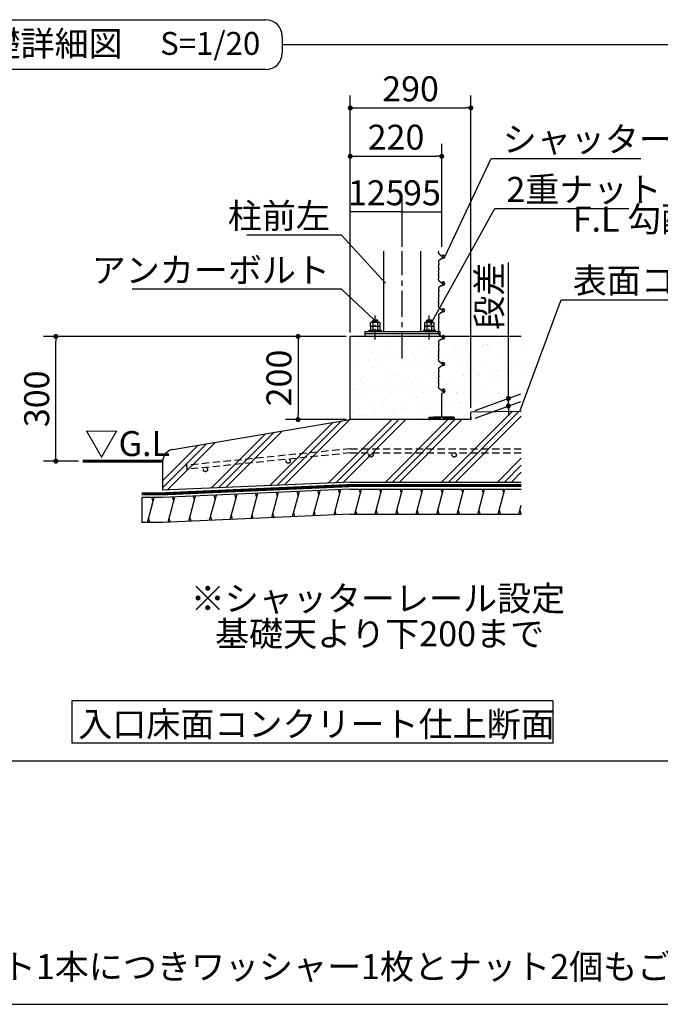
# Model space of a CAD drawing. Extents: x 440 to 32614, y 171 to 22819.
# Drawn here: x 15689 to 21851, y 608 to 10073 of the extents above; entities that cross this region are included whole.
import ezdxf

# ---------------------------------------------------------------- set-up
doc = ezdxf.new("R2010")
doc.units = 0
doc.header["$LTSCALE"] = 4
doc.header["$PDMODE"] = 3
doc.header["$PDSIZE"] = 2
doc.linetypes.add('CENTER', pattern=[2, 1.25, -0.25, 0.25, -0.25])
doc.linetypes.add('HIDDEN', pattern=[0.375, 0.25, -0.125])
doc.layers.get('0').update_dxf_attribs({"linetype": 'CONTINUOUS'})
doc.layers.get('DEFPOINTS').update_dxf_attribs({"linetype": 'CONTINUOUS'})
for name, color, linetype in [('センター', 3, 'CENTER'), ('仕様書枠', 230, 'CONTINUOUS'), ('寸法', 4, 'CONTINUOUS'), ('文字', 7, 'CONTINUOUS'), ('点線', 2, 'HIDDEN'), ('細線', 5, 'CONTINUOUS'), ('部品1', 7, 'CONTINUOUS')]:
    doc.layers.add(name, color=color, linetype=linetype)
doc.styles.get("Standard").update_dxf_attribs({"font": 'isocp.shx', "bigfont": 'bigfont.shx'})
doc.styles.add('STYLE1', font='isocp.shx', dxfattribs={"bigfont": 'bigfont.shx'})
doc.styles.add('STYLE2', font='MS PGothic.ttf')
doc.dimstyles.new('INABA_S80詳細図用20', dxfattribs={"dimscale": 80, "dimtxt": 3, "dimasz": 0.6, "dimexe": 1.5, "dimexo": 0.5, "dimgap": 0.8, "dimtad": 3, "dimdec": 0, "dimlfac": 0.25, "dimdsep": 46, "dimtxsty": 'STANDARD', "dimblk1": 'DOT', "dimblk2": 'DOT', "dimsah": 1, "dimcen": 0, "dimclrt": 7, "dimadec": 0, "dimazin": 0, "dimtfac": 1, "dimtdec": 0, "dimtix": 1, "dimtmove": 0, "dimatfit": 2, "dimldrblk": 'DOT', "dimfxl": 1, "dimtolj": 1, "dimtzin": 0, "dimarcsym": 0})

# ---------------------------------------------------------------- blocks, each defined once
blk = doc.blocks.new('_DOT')
at = {"color": 0, "linetype": 'ByBlock', "ltscale": 50}
blk.add_line((-0.5, 0), (-1, 0), dxfattribs=at)
at = {"color": 0, "linetype": 'ByBlock', "ltscale": 50, "const_width": 0.5}
blk.add_lwpolyline([(-0.25, 0, 1), (0.25, 0, 1)], format="xyb", close=True, dxfattribs=at)
blk = doc.blocks.new('*D48')
at = {"layer": 'DEFPOINTS', "color": 0, "ltscale": 50}
for p in [(19748.4, 8759.8), (19748.4, 7849.3), (18868.4, 7028.7)]:
    blk.add_point(p, dxfattribs=at)
at = {"layer": '寸法', "color": 0, "lineweight": -2, "ltscale": 50}
for p, q in [((18868.4, 7068.7), (18868.4, 8879.8)), ((19748.4, 7889.3), (19748.4, 8879.8)), ((18916.4, 8759.8), (19700.4, 8759.8))]:
    blk.add_line(p, q, dxfattribs=at)
at = {"layer": '寸法', "color": 0, "lineweight": -2, "ltscale": 50, "xscale": 48, "yscale": 48, "zscale": 48, "rotation": 180}
blk.add_blockref('_DOT', (18868.4, 8759.8), dxfattribs=at)
at = {"layer": '寸法', "color": 0, "lineweight": -2, "ltscale": 50, "xscale": 48, "yscale": 48, "zscale": 48}
blk.add_blockref('_DOT', (19748.4, 8759.8), dxfattribs=at)
at = {"layer": '寸法', "color": 7, "ltscale": 50, "insert": (19308.4, 8943.9), "char_height": 240, "attachment_point": 5}
blk.add_mtext('\\A1;220', dxfattribs=at)
blk = doc.blocks.new('*D49')
at = {"layer": 'DEFPOINTS', "color": 0, "ltscale": 20}
for p in [(18868.4, 7028.7), (18366.2, 6228.7), (18868.4, 6228.7)]:
    blk.add_point(p, dxfattribs=at)
at = {"layer": '寸法', "color": 0, "lineweight": -2, "ltscale": 20}
for p, q in [((18828.4, 7028.7), (18246.2, 7028.7)), ((18366.2, 6980.7), (18366.2, 6276.7)), ((18828.4, 6228.7), (18246.2, 6228.7))]:
    blk.add_line(p, q, dxfattribs=at)
at = {"layer": '寸法', "color": 0, "lineweight": -2, "ltscale": 20, "xscale": 48, "yscale": 48, "zscale": 48}
for p, rotation in [((18366.2, 7028.7), 90), ((18366.2, 6228.7), 270)]:
    blk.add_blockref('_DOT', p, dxfattribs=dict(at, rotation=rotation))
at = {"layer": '寸法', "color": 7, "lineweight": 30, "ltscale": 20, "insert": (18182.2, 6628.7), "char_height": 240, "attachment_point": 5, "rotation": 90}
blk.add_mtext('\\A1;200', dxfattribs=at)
blk = doc.blocks.new('*D50')
at = {"layer": 'DEFPOINTS', "color": 0, "ltscale": 20}
for p in [(16036.3, 7028.7), (18868.4, 7028.7), (16295.4, 5828.7)]:
    blk.add_point(p, dxfattribs=at)
at = {"layer": '寸法', "color": 0, "lineweight": -2, "ltscale": 20}
for p, q in [((18828.4, 7028.7), (15916.3, 7028.7)), ((16036.3, 5876.7), (16036.3, 6980.7)), ((16255.4, 5828.7), (15916.3, 5828.7))]:
    blk.add_line(p, q, dxfattribs=at)
at = {"layer": '寸法', "color": 0, "lineweight": -2, "ltscale": 20, "xscale": 48, "yscale": 48, "zscale": 48}
for p, rotation in [((16036.3, 7028.7), 90), ((16036.3, 5828.7), 270)]:
    blk.add_blockref('_DOT', p, dxfattribs=dict(at, rotation=rotation))
at = {"layer": '寸法', "color": 7, "lineweight": 30, "ltscale": 20, "insert": (15852.3, 6428.7), "char_height": 240, "attachment_point": 5, "rotation": 90}
blk.add_mtext('\\A1;300', dxfattribs=at)
blk = doc.blocks.new('*D51')
at = {"layer": 'DEFPOINTS', "color": 0, "ltscale": 20}
for p in [(20028.4, 9225.1), (18868.4, 7027.2), (20028.4, 6300.7)]:
    blk.add_point(p, dxfattribs=at)
at = {"layer": '寸法', "color": 0, "lineweight": -2, "ltscale": 20}
for p, q in [((18868.4, 7067.2), (18868.4, 9345.1)), ((20028.4, 6340.7), (20028.4, 9345.1)), ((18916.4, 9225.1), (19980.4, 9225.1))]:
    blk.add_line(p, q, dxfattribs=at)
at = {"layer": '寸法', "color": 0, "lineweight": -2, "ltscale": 20, "xscale": 48, "yscale": 48, "zscale": 48, "rotation": 180}
blk.add_blockref('_DOT', (18868.4, 9225.1), dxfattribs=at)
at = {"layer": '寸法', "color": 0, "lineweight": -2, "ltscale": 20, "xscale": 48, "yscale": 48, "zscale": 48}
blk.add_blockref('_DOT', (20028.4, 9225.1), dxfattribs=at)
at = {"layer": '寸法', "color": 7, "lineweight": 30, "ltscale": 20, "insert": (19448.4, 9409.1), "char_height": 240, "attachment_point": 5}
blk.add_mtext('\\A1;290', dxfattribs=at)
blk = doc.blocks.new('*D52')
at = {"layer": 'DEFPOINTS', "color": 0, "ltscale": 20}
for p in [(19748.4, 8225.4), (19368.4, 7849.3), (19748.4, 7849.3)]:
    blk.add_point(p, dxfattribs=at)
at = {"layer": '寸法', "color": 0, "lineweight": -2, "ltscale": 20}
for p, q in [((19368.4, 7889.3), (19368.4, 8345.4)), ((19748.4, 7889.3), (19748.4, 8345.4)), ((19368.4, 8225.4), (19748.4, 8225.4))]:
    blk.add_line(p, q, dxfattribs=at)
at = {"layer": '寸法', "color": 7, "lineweight": 30, "ltscale": 20, "insert": (19558.4, 8409.4), "char_height": 240, "attachment_point": 5}
blk.add_mtext('\\A1;95', dxfattribs=at)
blk = doc.blocks.new('*D53')
at = {"layer": 'DEFPOINTS', "color": 0, "ltscale": 20}
for p in [(18868.4, 8225.4), (19368.4, 7849.3), (18868.4, 7028.7)]:
    blk.add_point(p, dxfattribs=at)
at = {"layer": '寸法', "color": 0, "lineweight": -2, "ltscale": 20}
for p, q in [((18868.4, 7068.7), (18868.4, 8345.4)), ((19368.4, 7889.3), (19368.4, 8345.4)), ((19368.4, 8225.4), (18868.4, 8225.4))]:
    blk.add_line(p, q, dxfattribs=at)
at = {"layer": '寸法', "color": 7, "lineweight": 30, "ltscale": 20, "insert": (19118.4, 8409.4), "char_height": 240, "attachment_point": 5}
blk.add_mtext('\\A1;125', dxfattribs=at)
blk = doc.blocks.new('*D47')
at = {"layer": 'DEFPOINTS', "color": 0, "ltscale": 50}
for p in [(20388.7, 6359.9), (20028.4, 6300.7), (20028.4, 6228.7)]:
    blk.add_point(p, dxfattribs=at)
at = {"layer": '寸法', "color": 0, "lineweight": -2, "ltscale": 50}
for p, q in [((20388.7, 6479.9), (20388.7, 7739.8)), ((20068.4, 6315.3), (20508.7, 6475.6)), ((20068.4, 6243.3), (20508.7, 6403.6)), ((20388.7, 6359.9), (20388.7, 6431.9)), ((20388.7, 6311.9), (20388.7, 6263.9))]:
    blk.add_line(p, q, dxfattribs=at)
at = {"layer": '寸法', "color": 0, "lineweight": -2, "ltscale": 50, "xscale": 48, "yscale": 48, "zscale": 48}
for p, rotation in [((20388.7, 6431.9), 270), ((20388.7, 6359.9), 90)]:
    blk.add_blockref('_DOT', p, dxfattribs=dict(at, rotation=rotation))
at = {"layer": '寸法', "color": 7, "ltscale": 50, "insert": (20204.7, 7419.8), "char_height": 240, "attachment_point": 5, "rotation": 90}
blk.add_mtext('\\A1;段差', dxfattribs=at)

msp = doc.modelspace()

# ---------------------------------------------------------------- hatches: boundary and pattern name
at = {"layer": '細線', "lineweight": 30, "ltscale": 20}
h = msp.add_hatch(dxfattribs=at)
h.set_pattern_fill('AR-SAND', color=256, scale=4, style=0)
h.set_pattern_definition([(37.5, (-40246.4, -39410.73), (-6.40013, 195.7653), [0, -154.432, 0, -172.72, 0, -165.1]), (7.5, (-40246.4, -39410.73), (179.8093, 286.73), [0, -83.312, 0, -139.192, 0, -53.34]), (327.5, (-40371.37, -39410.73), (316.39695, 0.57487), [0, -50.8, 0, -182.88, 0, -238.76]), (317.5, (-40371.37, -39410.73), (305.4226, 89.1717), [0, -25.4, 0, -119.888, 0, -137.16])])
edge = h.paths.add_edge_path()
edge.add_line((19747.07, 6509.13), (19719.74, 6532.39))
edge.add_arc((19726.22, 6540.01), 10, 171.353335, 229.595599, ccw=False)
edge.add_line((19716.33, 6541.51), (19719.63, 6563.2))
edge.add_arc((19710.06, 6566.11), 10, 343.062996, 391.245355)
edge.add_arc((19726.64, 6577.27), 10, 158.198591, 216.640236, ccw=False)
edge.add_line((19717.35, 6580.98), (19718.51, 6583.87))
edge.add_arc((19709.32, 6587.81), 10, 336.805562, 388.833553)
edge.add_arc((19726.76, 6597.58), 10, 158.198591, 209.687638, ccw=False)
edge.add_line((19717.48, 6601.3), (19719.08, 6605.31))
edge.add_arc((19709.8, 6609.02), 10, 338.198591, 365.710593)
edge.add_line((19719.75, 6610.02), (19717.99, 6627.58))
edge.add_line((19717.99, 6627.58), (19719.75, 6645.15))
edge.add_arc((19709.9, 6646.85), 10, 350.19371, 390.939956)
edge.add_arc((19726.76, 6657.58), 10, 158.198591, 213.99616, ccw=False)
edge.add_line((19717.48, 6661.3), (19718.51, 6663.87))
edge.add_arc((19709.34, 6667.86), 10, 336.472262, 389.60064)
edge.add_arc((19726.64, 6677.89), 10, 161.565051, 210.632427, ccw=False)
edge.add_line((19717.15, 6681.06), (19719.24, 6687.33))
edge.add_arc((19709.75, 6690.49), 10, 341.565051, 368.312125)
edge.add_line((19719.65, 6691.93), (19716.32, 6714.71))
edge.add_arc((19726.22, 6716.15), 10, 127.80249, 188.312125, ccw=False)
edge.add_line((19720.09, 6724.06), (19742.6, 6741.52))
edge.add_line((19742.6, 6741.52), (19744.54, 6742.04))
edge.add_arc((19747.13, 6732.38), 10, 105, 127.80249)
edge.add_line((19741, 6740.28), (19720.09, 6724.06))
edge.add_arc((19726.22, 6716.15), 10, 127.80249, 188.312125)
edge.add_line((19716.32, 6714.71), (19719.99, 6689.58))
edge.add_line((19719.99, 6689.58), (19717.15, 6681.06))
edge.add_arc((19726.53, 6677.6), 10, 159.754217, 209.467755)
edge.add_arc((19709.22, 6667.58), 10, -21.801409, 30.632427, ccw=False)
edge.add_line((19718.51, 6663.87), (19717.48, 6661.3))
edge.add_arc((19726.54, 6657.07), 10, 155.027179, 212.286681)
edge.add_arc((19709.8, 6646.14), 10, -5.710593, 33.99616, ccw=False)
edge.add_line((19719.75, 6645.15), (19718.09, 6628.58))
edge.add_arc((19728.04, 6627.58), 10, 174.289407, 185.710593)
edge.add_line((19718.09, 6626.59), (19719.99, 6607.58))
edge.add_line((19719.99, 6607.58), (19717.48, 6601.3))
edge.add_arc((19726.67, 6597.36), 10, 156.805562, 208.833553)
edge.add_arc((19709.22, 6587.58), 10, -21.801409, 29.687638, ccw=False)
edge.add_line((19718.51, 6583.87), (19717.35, 6580.98))
edge.add_arc((19726.12, 6576.17), 10, 151.244361, 213.366949)
edge.add_arc((19709.74, 6564.7), 10, -8.646665, 36.640236, ccw=False)
edge.add_line((19719.63, 6563.2), (19716.33, 6541.51))
edge.add_arc((19726.22, 6540.01), 10, 171.353335, 229.595599)
edge.add_line((19719.74, 6532.39), (19748.59, 6507.84))
edge.add_arc((19765.53, 6505.21), 17.14, -67.045365, 171.175657, ccw=False)
edge.add_line((19772.21, 6489.42), (19752.4, 6483.21))
edge.add_arc((19754.11, 6477.75), 5.71, 107.416884, 180)
edge.add_line((19748.39, 6477.75), (19748.39, 6256.75))
edge.add_line((19748.39, 6256.75), (19828.39, 6256.75))
edge.add_line((19828.39, 6256.75), (19868.39, 6250.75))
edge.add_line((19868.39, 6250.75), (19868.39, 6228.75))
edge.add_line((19868.39, 6228.75), (20028.39, 6228.75))
edge.add_line((20028.39, 6228.75), (20028.39, 6300.75))
edge.add_line((20028.39, 6300.75), (20511.82, 6305.58))
edge.add_line((20511.82, 6305.58), (20512.31, 7028.75))
edge.add_line((20512.31, 7028.75), (19775.48, 7028.75))
edge.add_arc((19761.42, 7021.12), 16, -75, 28.465071, ccw=False)
edge.add_line((19765.56, 7005.67), (19744.54, 7000.04))
edge.add_arc((19747.13, 6990.38), 10, 105, 127.80249)
edge.add_line((19741, 6998.28), (19720.09, 6982.06))
edge.add_arc((19726.22, 6974.15), 10, 127.80249, 188.312125)
edge.add_line((19716.32, 6972.71), (19719.99, 6947.58))
edge.add_line((19719.99, 6947.58), (19717.15, 6939.06))
edge.add_arc((19726.53, 6935.6), 10, 159.754217, 209.467755)
edge.add_arc((19709.22, 6925.58), 10, -21.801409, 30.632427, ccw=False)
edge.add_line((19718.51, 6921.87), (19717.48, 6919.3))
edge.add_arc((19726.54, 6915.07), 10, 155.027179, 212.286681)
edge.add_arc((19709.8, 6904.14), 10, -5.710593, 33.99616, ccw=False)
edge.add_line((19719.75, 6903.15), (19718.09, 6886.58))
edge.add_arc((19728.04, 6885.58), 10, 174.289407, 185.710593)
edge.add_line((19718.09, 6884.59), (19719.99, 6865.58))
edge.add_line((19719.99, 6865.58), (19717.48, 6859.3))
edge.add_arc((19726.67, 6855.36), 10, 156.805562, 208.833553)
edge.add_arc((19709.22, 6845.58), 10, -21.801409, 29.687638, ccw=False)
edge.add_line((19718.51, 6841.87), (19717.35, 6838.98))
edge.add_arc((19726.12, 6834.17), 10, 151.244361, 213.366949)
edge.add_arc((19709.74, 6822.7), 10, -8.646665, 36.640236, ccw=False)
edge.add_line((19719.63, 6821.2), (19716.33, 6799.51))
edge.add_arc((19726.22, 6798.01), 10, 171.353335, 229.595599)
edge.add_line((19719.74, 6790.39), (19748.26, 6766.12))
edge.add_line((19748.26, 6766.12), (19752.49, 6759.32))
edge.add_arc((19752.29, 6761.31), 2, 210.236601, 275.865317, ccw=False)
edge.add_arc((19740.59, 6759.51), 10, 4.529568, 49.595599)
edge.add_line((19747.07, 6767.13), (19719.74, 6790.39))
edge.add_arc((19726.22, 6798.01), 10, 171.353335, 229.595599, ccw=False)
edge.add_line((19716.33, 6799.51), (19719.63, 6821.2))
edge.add_arc((19710.06, 6824.11), 10, 343.062996, 391.245355)
edge.add_arc((19726.64, 6835.27), 10, 158.198591, 216.640236, ccw=False)
edge.add_line((19717.35, 6838.98), (19718.51, 6841.87))
edge.add_arc((19709.32, 6845.81), 10, 336.805562, 388.833553)
edge.add_arc((19726.76, 6855.58), 10, 158.198591, 209.687638, ccw=False)
edge.add_line((19717.48, 6859.3), (19719.08, 6863.31))
edge.add_arc((19709.8, 6867.02), 10, 338.198591, 365.710593)
edge.add_line((19719.75, 6868.02), (19717.99, 6885.58))
edge.add_line((19717.99, 6885.58), (19719.75, 6903.15))
edge.add_arc((19709.9, 6904.85), 10, 350.19371, 390.939956)
edge.add_arc((19726.76, 6915.58), 10, 158.198591, 213.99616, ccw=False)
edge.add_line((19717.48, 6919.3), (19718.51, 6921.87))
edge.add_arc((19709.34, 6925.86), 10, 336.472262, 389.60064)
edge.add_arc((19726.64, 6935.89), 10, 161.565051, 210.632427, ccw=False)
edge.add_line((19717.15, 6939.06), (19719.24, 6945.33))
edge.add_arc((19709.75, 6948.49), 10, 341.565051, 368.312125)
edge.add_line((19719.65, 6949.93), (19716.32, 6972.71))
edge.add_arc((19726.22, 6974.15), 10, 127.80249, 188.312125, ccw=False)
edge.add_line((19720.09, 6982.06), (19742.6, 6999.52))
edge.add_line((19742.6, 6999.52), (19765.56, 7005.67))
edge.add_arc((19761.42, 7021.12), 16, 285, 360)
edge.add_arc((19766.43, 7020.53), 11, 3.081237, 48.333027)
edge.add_line((19773.75, 7028.75), (19770.61, 7028.75))
edge.add_arc((19760.22, 7025.12), 11, -134.399235, 19.246522, ccw=False)
edge.add_line((19752.53, 7017.26), (19749.08, 7022.8))
edge.add_arc((19740.59, 7017.51), 10, 31.916464, 90)
edge.add_line((19740.59, 7027.51), (18868.39, 7028.75))
edge.add_line((18868.39, 7028.75), (18868.39, 6228.75))
edge.add_line((18868.39, 6228.75), (19628.39, 6228.75))
edge.add_line((19628.39, 6228.75), (19628.39, 6250.75))
edge.add_line((19628.39, 6250.75), (19668.39, 6256.75))
edge.add_line((19668.39, 6256.75), (19748.39, 6256.75))
edge.add_line((19748.39, 6256.75), (19748.39, 6477.75))
edge.add_arc((19754.11, 6477.75), 5.71, 107.416884, 180, ccw=False)
edge.add_line((19752.4, 6483.21), (19772.21, 6489.42))
edge.add_arc((19765.53, 6505.21), 17.14, 292.954635, 531.853528)
edge.add_line((19748.56, 6507.64), (19752.49, 6501.32))
edge.add_arc((19752.29, 6503.31), 2, 210.236601, 275.865317, ccw=False)
edge.add_arc((19740.59, 6501.51), 10, 4.529568, 49.595599)
edge = h.paths.add_edge_path(flags=16)
edge.add_line((19760.27, 6778.12), (19762.42, 6778.12))
edge.add_arc((19757.41, 6763.99), 15, 40.53956, 70.480819, ccw=False)
edge.add_arc((19767.77, 6772.02), 2, 32.972494, 58.954786, ccw=False)
edge.add_arc((19760.22, 6767.12), 11, -134.399235, 32.972494, ccw=False)
edge.add_line((19752.53, 6759.26), (19752.63, 6764.37))
edge.add_arc((19760.27, 6769.12), 9, 90, 211.916464, ccw=False)
h = msp.add_hatch(dxfattribs=at)
h.set_pattern_fill('PLAST', color=256, scale=60, angle=45, style=0)
h.set_pattern_definition([(45, (-40246.4, -39410.73), (-269.4077, 269.4077), []), (45, (-40280.08, -39377.05), (-269.4077, 269.4077), []), (45, (-40313.76, -39343.38), (-269.4077, 269.4077), [])])
edge = h.paths.add_edge_path()
edge.add_line((20511.82, 6305.58), (20028.39, 6300.75))
edge.add_line((20028.39, 6300.75), (20028.39, 6228.75))
edge.add_line((20028.39, 6228.75), (18868.38, 6228.75))
edge.add_line((18868.38, 6228.75), (17163.25, 5942.38))
edge.add_arc((17183.12, 5824.04), 120, 99.533505, 180)
edge.add_line((17063.12, 5824.04), (17063.12, 5549.15))
edge.add_line((17063.12, 5549.15), (18868.38, 5628.75))
edge.add_line((18868.38, 5628.75), (20512.31, 5628.75))
edge.add_line((20512.31, 5628.75), (20511.82, 6305.58))
at = {"layer": '部品1', "ltscale": 50}
msp.add_hatch(color=256, dxfattribs=at).paths.add_polyline_path([(19828.39, 6256.75), (19668.39, 6256.75), (19628.39, 6250.75), (19628.39, 6228.75), (19634.39, 6228.75), (19634.39, 6244.75), (19734.39, 6244.75), (19734.39, 6228.75), (19762.39, 6228.75), (19762.39, 6244.75), (19862.39, 6244.75), (19862.39, 6228.75), (19868.39, 6228.75), (19868.39, 6250.75)])

# ---------------------------------------------------------------- linework, layer by layer
at = {"layer": 'センター', "ltscale": 50}
msp.add_line((19368.39, 6816.24), (19368.39, 7849.28), dxfattribs=at)
at = {"layer": 'センター', "lineweight": 30, "ltscale": 20}
for p, q in [((19108.39, 7000.33), (19108.39, 7228.93)), ((19628.39, 7000.33), (19628.39, 7228.93))]:
    msp.add_line(p, q, dxfattribs=at)
at = {"layer": '仕様書枠', "ltscale": 50}
msp.add_line((440, 608), (32614.4, 608), dxfattribs=at)
msp.add_line((440, 608), (32614.4, 608), dxfattribs=at)
at = {"layer": '寸法', "lineweight": 30, "ltscale": 20}
for points in [[(19777.42, 7795.12), (20222.81, 8739.94), (21662.81, 8739.94)], [(19638.64, 7144.28), (20258.22, 8258.05), (21548.31, 8258.05)], [(19208.03, 7540.73), (18785.16, 8003.48), (17873.16, 8003.48)], [(19098.15, 7188.75), (18785.16, 7481.77), (16769.16, 7481.77)]]:
    msp.add_lwpolyline(points, dxfattribs=at)
at = {"layer": '寸法', "ltscale": 50}
msp.add_lwpolyline([(20501.03, 6317.38), (20896.71, 7381.28), (22656.74, 7381.28)], dxfattribs=at)
at = {"layer": '点線', "ltscale": 70}
for p, q in [((18868.38, 5948.75), (17292.14, 5789.74)), ((18868.38, 5908.75), (17296.13, 5750.14)), ((18868.38, 5948.75), (20512.31, 5948.75)), ((18868.38, 5908.75), (20512.31, 5908.75)), ((17292.14, 5789.74), (17296.13, 5750.14))]:
    msp.add_line(p, q, dxfattribs=at)
for centre in [(19068.38, 5888.75), (19868.38, 5888.75), (18271.56, 5828.54), (17475.45, 5748.23)]:
    msp.add_circle(centre, 20, dxfattribs=at)
at = {"layer": '細線', "ltscale": 50}
for p, q in [((19134.92, 7176.94), (19081.87, 7168.21)), ((19654.92, 7176.94), (19601.87, 7168.21)), ((17369.84, 5455.14), (17359.37, 5494.21)), ((17569.41, 5463.94), (17558.95, 5503.01)), ((17768.99, 5472.75), (17758.52, 5511.81)), ((17968.57, 5481.55), (17958.1, 5520.61)), ((18168.15, 5490.35), (18157.68, 5529.41)), ((18367.73, 5499.15), (18357.26, 5538.21)), ((18567.3, 5507.95), (18556.84, 5547.01)), ((18766.88, 5516.75), (18756.42, 5555.81)), ((18965.18, 5520.75), (18954.46, 5560.75)), ((19162.4, 5520.75), (19151.68, 5560.75)), ((19359.62, 5520.75), (19348.9, 5560.75)), ((19556.84, 5520.75), (19546.12, 5560.75)), ((19754.06, 5520.75), (19743.34, 5560.75)), ((19951.28, 5520.75), (19940.56, 5560.75)), ((20148.5, 5520.75), (20137.78, 5560.75)), ((20345.72, 5520.75), (20335, 5560.75)), ((16971.65, 5441.15), (16960.93, 5481.15)), ((17170.26, 5446.34), (17159.79, 5485.41)), ((17536.24, 5262.01), (17525.77, 5301.08)), ((17735.82, 5270.81), (17725.35, 5309.88)), ((17935.4, 5279.61), (17924.93, 5318.68)), ((18134.98, 5288.41), (18124.51, 5327.48)), ((18334.55, 5297.21), (18324.09, 5336.28)), ((18534.13, 5306.01), (18523.66, 5345.08)), ((18733.71, 5314.81), (18723.24, 5353.88)), ((18933.02, 5320.75), (18922.3, 5360.75)), ((19130.24, 5320.75), (19119.52, 5360.75)), ((19327.46, 5320.75), (19316.74, 5360.75)), ((19524.68, 5320.75), (19513.96, 5360.75)), ((19721.9, 5320.75), (19711.18, 5360.75)), ((19919.12, 5320.75), (19908.4, 5360.75)), ((20116.34, 5320.75), (20105.62, 5360.75)), ((20313.56, 5320.75), (20302.84, 5360.75)), ((20510.78, 5320.75), (20500.06, 5360.75)), ((16939.49, 5241.15), (16928.77, 5281.15)), ((17137.08, 5244.41), (17126.62, 5283.47)), ((17336.66, 5253.21), (17326.2, 5292.28))]:
    msp.add_line(p, q, dxfattribs=at)
at = {"layer": '細線', "lineweight": 30, "ltscale": 20}
for p, q in [((17315.48, 5252.28), (17380.55, 5495.14)), ((17515.06, 5261.08), (17580.13, 5503.94)), ((17714.63, 5269.88), (17779.71, 5512.75)), ((17914.21, 5278.68), (17979.29, 5521.55)), ((18113.79, 5287.48), (18178.87, 5530.35)), ((18313.37, 5296.28), (18378.44, 5539.15)), ((18512.95, 5305.08), (18578.02, 5547.95)), ((18712.52, 5313.88), (18777.6, 5556.75)), ((18911.59, 5320.75), (18975.89, 5560.75)), ((19108.81, 5320.75), (19173.11, 5560.75)), ((19306.03, 5320.75), (19370.33, 5560.75)), ((19503.25, 5320.75), (19567.55, 5560.75)), ((19700.47, 5320.75), (19764.77, 5560.75)), ((19897.69, 5320.75), (19961.99, 5560.75)), ((20094.91, 5320.75), (20159.21, 5560.75)), ((20292.13, 5320.75), (20356.43, 5560.75)), ((16918.06, 5241.15), (16982.36, 5481.15)), ((17115.9, 5243.47), (17180.98, 5486.34)), ((20489.35, 5320.75), (20512.31, 5406.44))]:
    msp.add_line(p, q, dxfattribs=at)
at = {"layer": '部品1', "ltscale": 50}
for p, q in [((15000.16, 10073.35), (18054.24, 10073.35)), ((18214.24, 9913.35), (18214.24, 9753.35)), ((18214.24, 9833.35), (29046.08, 9833.35)), ((18054.24, 9593.35), (15000.16, 9593.35)), ((19716.33, 7831.51), (19719.03, 7849.28)), ((19747.07, 7799.13), (19719.74, 7822.39)), ((19741, 7772.28), (19720.09, 7756.06)), ((19765.56, 7779.67), (19744.54, 7774.04)), ((19749.08, 7796.8), (19752.23, 7791.74)), ((19762.42, 7810.12), (19760.27, 7810.12)), ((19716.32, 7746.71), (19719.65, 7723.93)), ((19719.24, 7719.33), (19717.15, 7713.06)), ((19717.35, 7706.18), (19718.51, 7703.3)), ((19718.51, 7695.87), (19717.48, 7693.3)), ((19717.48, 7685.87), (19719.08, 7681.85)), ((19719.75, 7677.15), (19718.09, 7660.58)), ((19716.33, 7573.51), (19719.63, 7595.2)), ((19719.23, 7599.87), (19717.15, 7606.11)), ((19717.35, 7612.98), (19718.51, 7615.87)), ((19717.48, 7633.3), (19719.08, 7637.31)), ((19718.51, 7623.3), (19717.48, 7625.87)), ((19719.75, 7642.02), (19718.09, 7658.59)), ((19716.32, 7488.71), (19719.65, 7465.93)), ((19747.07, 7541.13), (19719.74, 7564.39)), ((19741, 7514.28), (19720.09, 7498.06)), ((19765.56, 7521.67), (19744.54, 7516.04)), ((19749.08, 7538.8), (19752.23, 7533.74)), ((19762.42, 7552.12), (19760.27, 7552.12)), ((19719.24, 7461.33), (19717.15, 7455.06)), ((19717.35, 7448.18), (19718.51, 7445.3)), ((19718.51, 7437.87), (19717.48, 7435.3)), ((19717.48, 7427.87), (19719.08, 7423.85)), ((19719.75, 7419.15), (19718.09, 7402.58)), ((19719.75, 7384.02), (19718.09, 7400.59)), ((19716.33, 7315.51), (19719.63, 7337.2)), ((19719.23, 7341.87), (19717.15, 7348.11)), ((19717.35, 7354.98), (19718.51, 7357.87)), ((19717.48, 7375.3), (19719.08, 7379.31)), ((19718.51, 7365.3), (19717.48, 7367.87)), ((19747.07, 7283.13), (19719.74, 7306.39)), ((19762.42, 7294.12), (19760.27, 7294.12)), ((19716.32, 7230.71), (19719.65, 7207.93)), ((19719.24, 7203.33), (19717.15, 7197.06)), ((19741, 7256.28), (19720.09, 7240.06)), ((19765.56, 7263.67), (19744.54, 7258.04)), ((19749.08, 7280.8), (19752.23, 7275.74)), ((19717.35, 7190.18), (19718.51, 7187.3)), ((19717.35, 7096.98), (19718.51, 7099.87)), ((19718.51, 7179.87), (19717.48, 7177.3)), ((19717.48, 7169.87), (19719.08, 7165.85)), ((19717.48, 7117.3), (19719.08, 7121.31)), ((19718.51, 7107.3), (19717.48, 7109.87)), ((19719.75, 7161.15), (19718.09, 7144.58)), ((19719.75, 7126.02), (19718.09, 7142.59)), ((20512.31, 7028.75), (18868.39, 7028.75)), ((19728.39, 7028.75), (19008.39, 7028.75)), ((19716.33, 7057.51), (19719.63, 7079.2)), ((19719.23, 7083.87), (19717.15, 7090.11)), ((19747.07, 7025.13), (19719.74, 7048.39)), ((19765.56, 7005.67), (19744.54, 7000.04)), ((19749.08, 7022.8), (19752.23, 7017.74)), ((19762.42, 7036.12), (19760.27, 7036.12)), ((19716.32, 6972.71), (19719.65, 6949.93)), ((19719.24, 6945.33), (19717.15, 6939.06)), ((19717.35, 6932.18), (19718.51, 6929.3)), ((19718.51, 6921.87), (19717.48, 6919.3)), ((19717.48, 6911.87), (19719.08, 6907.85)), ((19741, 6998.28), (19720.09, 6982.06)), ((19716.33, 6799.51), (19719.63, 6821.2)), ((19719.23, 6825.87), (19717.15, 6832.11)), ((19717.35, 6838.98), (19718.51, 6841.87)), ((19717.48, 6859.3), (19719.08, 6863.31)), ((19718.51, 6849.3), (19717.48, 6851.87)), ((19719.75, 6903.15), (19718.09, 6886.58)), ((19719.75, 6868.02), (19718.09, 6884.59)), ((19747.07, 6767.13), (19719.74, 6790.39)), ((19741, 6740.28), (19720.09, 6724.06)), ((19765.56, 6747.67), (19744.54, 6742.04)), ((19749.08, 6764.8), (19752.23, 6759.74)), ((19762.42, 6778.12), (19760.27, 6778.12)), ((19716.32, 6714.71), (19719.65, 6691.93)), ((19719.24, 6687.33), (19717.15, 6681.06)), ((19717.35, 6674.18), (19718.51, 6671.3)), ((19718.51, 6663.87), (19717.48, 6661.3)), ((19717.48, 6653.87), (19719.08, 6649.85)), ((19719.75, 6645.15), (19718.09, 6628.58)), ((19719.75, 6610.02), (19718.09, 6626.59)), ((19716.33, 6541.51), (19719.63, 6563.2)), ((19719.23, 6567.87), (19717.15, 6574.11)), ((19717.35, 6580.98), (19718.51, 6583.87)), ((19717.48, 6601.3), (19719.08, 6605.31)), ((19718.51, 6591.3), (19717.48, 6593.87)), ((19747.07, 6509.13), (19719.74, 6532.39)), ((19748.39, 6256.75), (19748.39, 6477.75)), ((19749.08, 6506.8), (19752.23, 6501.74)), ((19752.4, 6483.21), (19769.06, 6488.43)), ((19628.39, 6250.75), (19668.39, 6256.75)), ((19628.39, 6228.75), (19628.39, 6250.75)), ((19668.39, 6256.75), (19828.39, 6256.75)), ((19868.39, 6250.75), (19828.39, 6256.75)), ((19868.39, 6250.75), (19868.39, 6228.75)), ((20028.39, 6228.75), (20028.39, 6300.75)), ((20028.39, 6251.75), (20028.39, 6228.75)), ((20028.39, 6228.75), (18868.38, 6228.75)), ((19628.39, 6228.75), (19634.39, 6228.75)), ((19634.39, 6228.75), (19634.39, 6244.75)), ((19634.39, 6244.75), (19734.39, 6244.75)), ((19734.39, 6244.75), (19734.39, 6228.75)), ((19762.39, 6228.75), (19734.39, 6228.75)), ((19762.39, 6244.75), (19862.39, 6244.75)), ((19762.39, 6244.75), (19762.39, 6228.75)), ((19862.39, 6244.75), (19862.39, 6228.75)), ((19868.39, 6228.75), (19862.39, 6228.75)), ((18868.38, 5594.75), (17063.12, 5515.15)), ((18868.38, 5628.75), (20512.31, 5628.75)), ((18868.38, 5560.75), (20512.31, 5560.75)), ((18868.38, 5320.75), (20512.31, 5320.75)), ((20816.39, 3524.58), (16190.62, 3524.58)), ((16190.62, 3524.58), (16190.62, 3117.31)), ((20816.39, 3524.58), (20816.39, 3117.31)), ((16190.62, 3437.31), (16190.62, 3117.31)), ((16190.62, 3437.31), (16190.62, 3117.31)), ((20816.39, 3117.31), (16190.62, 3117.31)), ((29046.08, 2945.14), (4008.32, 2945.14))]:
    msp.add_line(p, q, dxfattribs=at)
at = {"layer": '部品1', "ltscale": 3}
for p, q in [((19188.39, 7849.28), (19188.39, 7076.75)), ((19548.39, 7076.75), (19548.39, 7849.28)), ((19008.39, 7076.75), (19728.39, 7076.75)), ((19728.39, 7052.75), (19008.39, 7052.75))]:
    msp.add_line(p, q, dxfattribs=at)
at = {"layer": '部品1'}
for p, q in [((19070.38, 7165.95), (19064.5, 7162.56)), ((19064.5, 7125.95), (19064.5, 7162.56)), ((19064.5, 7125.95), (19152.1, 7125.95)), ((19070.47, 7125.95), (19064.59, 7122.56)), ((19064.59, 7085.95), (19064.59, 7122.56)), ((19070.38, 7165.95), (19146.22, 7165.95)), ((19070.47, 7125.95), (19146.31, 7125.95)), ((19084.39, 7182.75), (19090.39, 7188.75)), ((19084.39, 7182.75), (19132.39, 7182.75)), ((19084.39, 7165.95), (19084.39, 7182.75)), ((19086.28, 7162.51), (19086.28, 7125.95)), ((19086.38, 7122.51), (19086.38, 7085.95)), ((19090.39, 7188.75), (19126.39, 7188.75)), ((19126.39, 7188.75), (19132.39, 7182.75)), ((19130.16, 7162.61), (19130.16, 7125.95)), ((19130.25, 7122.61), (19130.25, 7085.95)), ((19132.39, 7165.95), (19132.39, 7182.75)), ((19146.22, 7165.95), (19152.1, 7162.56)), ((19146.31, 7125.95), (19152.19, 7122.56)), ((19152.1, 7162.56), (19152.1, 7125.95)), ((19152.19, 7122.56), (19152.19, 7085.95)), ((19590.38, 7165.95), (19584.5, 7162.56)), ((19584.5, 7125.95), (19584.5, 7162.56)), ((19584.5, 7125.95), (19672.1, 7125.95)), ((19590.47, 7125.95), (19584.59, 7122.56)), ((19584.59, 7085.95), (19584.59, 7122.56)), ((19590.38, 7165.95), (19666.22, 7165.95)), ((19590.47, 7125.95), (19666.31, 7125.95)), ((19604.39, 7182.75), (19610.39, 7188.75)), ((19604.39, 7182.75), (19652.39, 7182.75)), ((19604.39, 7165.95), (19604.39, 7182.75)), ((19606.28, 7162.51), (19606.28, 7125.95)), ((19606.38, 7122.51), (19606.38, 7085.95)), ((19610.39, 7188.75), (19646.39, 7188.75)), ((19646.39, 7188.75), (19652.39, 7182.75)), ((19650.16, 7162.61), (19650.16, 7125.95)), ((19650.25, 7122.61), (19650.25, 7085.95)), ((19652.39, 7165.95), (19652.39, 7182.75)), ((19666.22, 7165.95), (19672.1, 7162.56)), ((19666.31, 7125.95), (19672.19, 7122.56)), ((19672.1, 7162.56), (19672.1, 7125.95)), ((19672.19, 7122.56), (19672.19, 7085.95)), ((19008.39, 7076.75), (19008.39, 7028.75)), ((19064.59, 7085.95), (19152.19, 7085.95)), ((19584.59, 7085.95), (19672.19, 7085.95)), ((19728.39, 7076.75), (19728.39, 7028.75))]:
    msp.add_line(p, q, dxfattribs=at)
at = {"layer": '部品1', "lineweight": 30, "ltscale": 20}
for p, q in [((18868.39, 6228.75), (18868.39, 7028.75)), ((20512.31, 6305.59), (20028.39, 6300.75)), ((17163.25, 5942.38), (18868.38, 6228.75)), ((17063.12, 5515.15), (16863.12, 5515.15)), ((17063.12, 5481.15), (16863.12, 5481.15)), ((17063.12, 5241.15), (16863.12, 5241.15))]:
    msp.add_line(p, q, dxfattribs=at)
at = {"layer": '部品1', "ltscale": 1.3}
for p, q in [((17063.12, 5824.04), (17063.12, 5549.15)), ((16863.12, 5481.15), (16863.12, 5241.15))]:
    msp.add_line(p, q, dxfattribs=at)
at = {"layer": '部品1', "ltscale": 2}
for p, q in [((18868.38, 5628.75), (17063.12, 5549.15)), ((18868.38, 5560.75), (17063.12, 5481.15)), ((18868.38, 5320.75), (17063.12, 5241.15))]:
    msp.add_line(p, q, dxfattribs=at)
at = {"layer": '部品1'}
for points in [[(19048.39, 7076.75), (19168.39, 7076.75), (19168.39, 7085.95), (19048.39, 7085.95)], [(19568.39, 7076.75), (19688.39, 7076.75), (19688.39, 7085.95), (19568.39, 7085.95)]]:
    msp.add_lwpolyline(points, close=True, dxfattribs=at)
at = {"layer": '部品1', "ltscale": 50, "const_width": 30}
for points in [[(16295.44, 5828.75), (17063.12, 5828.75)], [(18868.38, 5594.75), (17063.12, 5515.15), (16863.12, 5515.15)], [(18868.38, 5594.75), (20512.31, 5594.75)]]:
    msp.add_lwpolyline(points, dxfattribs=at)
at = {"layer": '部品1', "ltscale": 50}
for centre, radius, start, end in [((18054.24, 9913.35), 160, 0, 90), ((18054.24, 9753.35), 160, 270, 0), ((19726.22, 7830.01), 10, 171.353335, 229.595599), ((19747.13, 7764.38), 10, 105, 127.80249), ((19740.59, 7791.51), 10, 31.916464, 49.595599), ((19760.27, 7801.12), 9, 90, 236.368892), ((19754.05, 7792.58), 2, 204.834476, 226.676493), ((19760.22, 7799.12), 11, 226.676493, 32.972494), ((19765.17, 7800.98), 6, 49.491712, 163.537854), ((19762.42, 7795.12), 15, 0, 90), ((19761.42, 7795.12), 16, 285, 0), ((19767.77, 7804.02), 2, 32.972494, 49.491712), ((19726.22, 7748.15), 10, 127.80249, 188.312125), ((19726.64, 7709.89), 10, 161.565051, 201.801409), ((19726.76, 7689.58), 10, 158.198591, 201.801409), ((19709.22, 7699.58), 10, 338.198591, 21.801409), ((19709.8, 7678.14), 10, 354.289407, 21.801409), ((19709.75, 7722.49), 10, 341.565051, 8.312125), ((19726.22, 7572.01), 10, 171.353335, 229.595599), ((19726.64, 7609.27), 10, 158.198591, 198.434949), ((19726.76, 7629.58), 10, 158.198591, 201.801409), ((19728.04, 7659.58), 10, 174.289407, 185.710593), ((19709.22, 7619.58), 10, 338.198591, 21.801409), ((19709.8, 7641.02), 10, 338.198591, 5.710593), ((19709.74, 7596.7), 10, 351.353335, 18.434949), ((19726.22, 7490.15), 10, 127.80249, 188.312125), ((19747.13, 7506.38), 10, 105, 127.80249), ((19740.59, 7533.51), 10, 31.916464, 49.595599), ((19760.27, 7543.12), 9, 90, 236.368892), ((19754.05, 7534.58), 2, 204.834476, 226.676493), ((19760.22, 7541.12), 11, 226.676493, 32.972494), ((19765.17, 7542.98), 6, 49.491712, 163.537854), ((19762.42, 7537.12), 15, 0, 90), ((19761.42, 7537.12), 16, 285, 0), ((19767.77, 7546.02), 2, 32.972494, 49.491712), ((19726.64, 7451.89), 10, 161.565051, 201.801409), ((19726.76, 7431.58), 10, 158.198591, 201.801409), ((19728.04, 7401.58), 10, 174.289407, 185.710593), ((19709.22, 7441.58), 10, 338.198591, 21.801409), ((19709.8, 7420.14), 10, 354.289407, 21.801409), ((19709.8, 7383.02), 10, 338.198591, 5.710593), ((19709.75, 7464.49), 10, 341.565051, 8.312125), ((19726.22, 7314.01), 10, 171.353335, 229.595599), ((19726.64, 7351.27), 10, 158.198591, 198.434949), ((19726.76, 7371.58), 10, 158.198591, 201.801409), ((19709.22, 7361.58), 10, 338.198591, 21.801409), ((19709.74, 7338.7), 10, 351.353335, 18.434949), ((19760.27, 7285.12), 9, 90, 236.368892), ((19760.22, 7283.12), 11, 226.676493, 32.972494), ((19765.17, 7284.98), 6, 49.491712, 163.537854), ((19762.42, 7279.12), 15, 0, 90), ((19767.77, 7288.02), 2, 32.972494, 49.491712), ((19726.22, 7232.15), 10, 127.80249, 188.312125), ((19726.64, 7193.89), 10, 161.565051, 201.801409), ((19709.75, 7206.49), 10, 341.565051, 8.312125), ((19747.13, 7248.38), 10, 105, 127.80249), ((19740.59, 7275.51), 10, 31.916464, 49.595599), ((19754.05, 7276.58), 2, 204.834476, 226.676493), ((19761.42, 7279.12), 16, 285, 0), ((19726.76, 7173.58), 10, 158.198591, 201.801409), ((19726.76, 7113.58), 10, 158.198591, 201.801409), ((19728.04, 7143.58), 10, 174.289407, 185.710593), ((19709.22, 7183.58), 10, 338.198591, 21.801409), ((19709.22, 7103.58), 10, 338.198591, 21.801409), ((19709.8, 7162.14), 10, 354.289407, 21.801409), ((19709.8, 7125.02), 10, 338.198591, 5.710593), ((19726.22, 7056.01), 10, 171.353335, 229.595599), ((19726.64, 7093.27), 10, 158.198591, 198.434949), ((19709.74, 7080.7), 10, 351.353335, 18.434949), ((19740.59, 7017.51), 10, 31.916464, 49.595599), ((19760.27, 7027.12), 9, 90, 236.368892), ((19754.05, 7018.58), 2, 204.834476, 226.676493), ((19760.22, 7025.12), 11, 226.676493, 32.972494), ((19765.17, 7026.98), 6, 49.491712, 163.537854), ((19762.42, 7021.12), 15, 0, 90), ((19761.42, 7021.12), 16, 285, 0), ((19767.77, 7030.02), 2, 32.972494, 49.491712), ((19726.22, 6974.15), 10, 127.80249, 188.312125), ((19726.64, 6935.89), 10, 161.565051, 201.801409), ((19726.76, 6915.58), 10, 158.198591, 201.801409), ((19709.22, 6925.58), 10, 338.198591, 21.801409), ((19709.75, 6948.49), 10, 341.565051, 8.312125), ((19747.13, 6990.38), 10, 105, 127.80249), ((19726.64, 6835.27), 10, 158.198591, 198.434949), ((19726.76, 6855.58), 10, 158.198591, 201.801409), ((19728.04, 6885.58), 10, 174.289407, 185.710593), ((19709.22, 6845.58), 10, 338.198591, 21.801409), ((19709.8, 6904.14), 10, 354.289407, 21.801409), ((19709.8, 6867.02), 10, 338.198591, 5.710593), ((19709.74, 6822.7), 10, 351.353335, 18.434949), ((19726.22, 6798.01), 10, 171.353335, 229.595599), ((19726.22, 6716.15), 10, 127.80249, 188.312125), ((19747.13, 6732.38), 10, 105, 127.80249), ((19740.59, 6759.51), 10, 31.916464, 49.595599), ((19760.27, 6769.12), 9, 90, 236.368892), ((19754.05, 6760.58), 2, 204.834476, 226.676493), ((19760.22, 6767.12), 11, 226.676493, 32.972494), ((19765.17, 6768.98), 6, 49.491712, 163.537854), ((19762.42, 6763.12), 15, 0, 90), ((19761.42, 6763.12), 16, 285, 0), ((19767.77, 6772.02), 2, 32.972494, 49.491712), ((19726.64, 6677.89), 10, 161.565051, 201.801409), ((19726.76, 6657.58), 10, 158.198591, 201.801409), ((19728.04, 6627.58), 10, 174.289407, 185.710593), ((19709.22, 6667.58), 10, 338.198591, 21.801409), ((19709.8, 6646.14), 10, 354.289407, 21.801409), ((19709.75, 6690.49), 10, 341.565051, 8.312125), ((19726.22, 6540.01), 10, 171.353335, 229.595599), ((19726.64, 6577.27), 10, 158.198591, 198.434949), ((19726.76, 6597.58), 10, 158.198591, 201.801409), ((19709.22, 6587.58), 10, 338.198591, 21.801409), ((19709.8, 6609.02), 10, 338.198591, 5.710593), ((19709.74, 6564.7), 10, 351.353335, 18.434949), ((19740.59, 6501.51), 10, 31.916464, 49.595599), ((19754.11, 6477.75), 5.71, 107.416884, 180), ((19765.53, 6505.21), 17.14, 281.879132, 159.016021), ((19754.05, 6502.58), 2, 204.834476, 226.676493), ((19760.22, 6509.12), 11, 226.676493, 32.972494), ((19765.17, 6510.98), 6, 49.491712, 163.537854), ((19767.77, 6514.02), 2, 32.972494, 49.491712)]:
    msp.add_arc(centre, radius, start, end, dxfattribs=at)
at = {"layer": '部品1'}
for centre, radius, start, end in [((19075.47, 7146.53), 19.42, 55.615753, 124.384247), ((19075.56, 7106.53), 19.42, 55.615753, 124.384247), ((19108.38, 7093.34), 72.61, 72.411826, 107.588179), ((19108.47, 7053.34), 72.61, 72.411826, 107.588179), ((19141.13, 7146.53), 19.42, 55.615753, 124.384247), ((19141.22, 7106.53), 19.42, 55.615753, 124.384247), ((19595.47, 7146.53), 19.42, 55.615753, 124.384247), ((19595.56, 7106.53), 19.42, 55.615753, 124.384247), ((19628.38, 7093.34), 72.61, 72.411826, 107.588179), ((19628.47, 7053.34), 72.61, 72.411826, 107.588179), ((19661.13, 7146.53), 19.42, 55.615753, 124.384247), ((19661.22, 7106.53), 19.42, 55.615753, 124.384247)]:
    msp.add_arc(centre, radius, start, end, dxfattribs=at)
at = {"layer": '部品1', "ltscale": 1.3}
msp.add_arc((17183.12, 5824.04), 120, 99.533505, 180, dxfattribs=at)

# ---------------------------------------------------------------- texts
at = {"layer": '寸法', "color": 7, "ltscale": 50, "style": 'STYLE1'}
msp.add_text('▽G.L', height=240, dxfattribs=at).set_placement((16312.46, 5878.57))
at = {"layer": '寸法', "color": 7, "ltscale": 50, "char_height": 240, "line_spacing_factor": 0.68, "style": 'STYLE1'}
for s, insert, attachment_point in [('\\A1;シャッター', (20334.81, 8803.94), 7), ('\\A1;2重ナット', (20370.22, 8322.05), 7), ('\\A1;柱前左', (18673.16, 8067.48), 9), ('\\A1;アンカーボルト', (18673.16, 7545.77), 9)]:
    msp.add_mtext(s, dxfattribs=dict(at, insert=insert, attachment_point=attachment_point))
at = {"layer": '寸法', "color": 7, "ltscale": 50, "insert": (21008.71, 7445.28), "char_height": 240, "attachment_point": 7}
msp.add_mtext('\\A1;F.L 勾配{\\H0.7x;\\S1/100;\\H1.4286x;\\P表面コテ押エ}', dxfattribs=at)
at = {"layer": '文字', "color": 7, "ltscale": 50, "style": 'STYLE2'}
msp.add_text('S=1/20', height=220, dxfattribs=at).set_placement((17039.83, 9735.23))
at = {"layer": '部品1', "ltscale": 50}
for s, style, p in [('基礎詳細図', 'STYLE2', (15041.66, 9723.52)), ('入口床面コンクリート仕上断面', 'STYLE2', (16251.53, 3181.8)), ('W1/2を使用する場合はボルト1本につきワッシャー1枚とナット2個もご用意ください。', 'STYLE1', (11463.5, 850.12))]:
    msp.add_text(s, height=240, dxfattribs=dict(at, style=style)).set_placement(p)
at = {"layer": '部品1', "color": 7, "style": 'STYLE2'}
for s, p in [('※シャッターレール設定', (17333.58, 4389.62)), ('基礎天より下200まで', (17567.67, 4050.55))]:
    msp.add_text(s, height=240, dxfattribs=at).set_placement(p)

# ---------------------------------------------------------------- dimensions: what is measured, and where the dimension line sits
at = {"layer": '寸法', "lineweight": 30, "ltscale": 20}
for base, p1, p2, picture, middle in [((20028.39, 9225.08), (18868.39, 7027.22), (20028.39, 6300.75), '*D51', (19448.39, 9409.1)), ((18868.39, 8225.38), (19368.39, 7849.28), (18868.39, 7028.75), '*D53', (19118.39, 8409.41)), ((19748.39, 8225.38), (19368.39, 7849.28), (19748.39, 7849.28), '*D52', (19558.39, 8409.38))]:
    dim = msp.add_linear_dim(base=base, p1=p1, p2=p2, dimstyle='INABA_S80詳細図用20', dxfattribs=at)
    dim.commit()
    dim.dimension.update_dxf_attribs({"geometry": picture, "text_midpoint": middle})
at = {"layer": '寸法', "ltscale": 50}
dim = msp.add_linear_dim(base=(19748.39, 8759.84), p1=(18868.39, 7028.75), p2=(19748.39, 7849.28), dimstyle='INABA_S80詳細図用20', dxfattribs=at)
dim.commit()
dim.dimension.update_dxf_attribs({"geometry": '*D48', "text_midpoint": (19308.39, 8943.86)})
dim = msp.add_linear_dim(base=(20388.72, 6359.9), p1=(20028.39, 6300.75), p2=(20028.39, 6228.75), angle=90, text='段差', dimstyle='INABA_S80詳細図用20', dxfattribs=at)
dim.commit()
dim.dimension.update_dxf_attribs({"geometry": '*D47', "text_midpoint": (20388.72, 7419.84), "dimtype": 160})
at = {"layer": '寸法', "lineweight": 30, "ltscale": 20}
for base, p1, p2, picture, middle in [((16036.27, 7028.75), (16295.44, 5828.75), (18868.39, 7028.75), '*D50', (15852.27, 6428.75)), ((18366.2, 6228.75), (18868.39, 7028.75), (18868.39, 6228.75), '*D49', (18182.17, 6628.75))]:
    dim = msp.add_linear_dim(base=base, p1=p1, p2=p2, angle=90, dimstyle='INABA_S80詳細図用20', dxfattribs=at)
    dim.commit()
    dim.dimension.update_dxf_attribs({"geometry": picture, "text_midpoint": middle})

doc.saveas('drawing.dxf')
